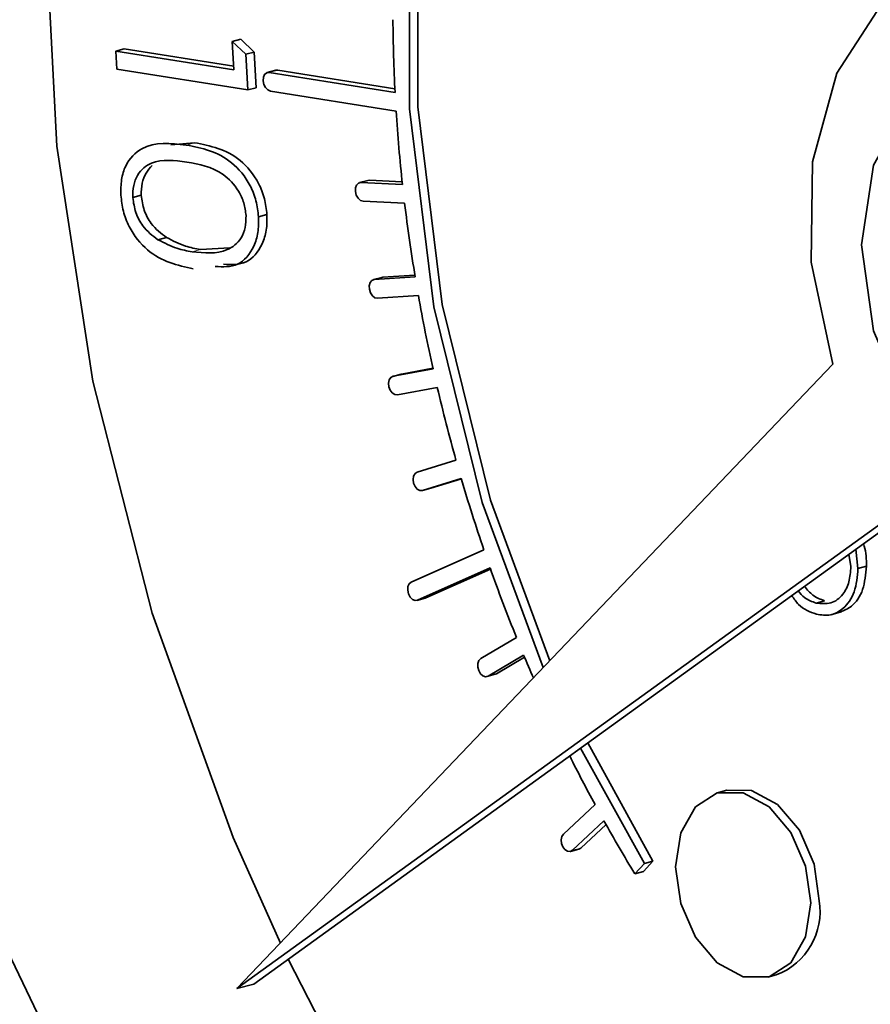
# Model space of a CAD drawing. Units: inches. Extents: x 0.5 to 33.5, y 0.5 to 21.
# Drawn here: x 24.8 to 25, y 19 to 19.2 of the extents above; entities that cross this region are included whole.
import ezdxf

# ---------------------------------------------------------------- set-up
doc = ezdxf.new("R2010")
doc.units = ezdxf.units.IN
doc.header["$MEASUREMENT"] = 0

msp = doc.modelspace()

# ---------------------------------------------------------------- linework, layer by layer
at = {"color": 7, "linetype": 'Continuous', "lineweight": 35}
for p, q in [((24.8406984989, 19.1751713902), (24.842466302, 19.1756450042)), ((24.8410465163, 19.169207136), (24.8406984989, 19.1751713902)), ((24.8406984989, 19.1751713902), (24.8435158767, 19.1724746504)), ((24.842466302, 19.1756450042), (24.8452836798, 19.1729482644)), ((24.8163033139, 19.1731264787), (24.818071117, 19.1736000927)), ((24.8165187539, 19.1693579904), (24.8163033139, 19.1731264787)), ((24.8163033139, 19.1731264787), (24.8410465163, 19.169207136)), ((24.818071117, 19.1736000927), (24.8410021682, 19.1699678553)), ((24.8435158767, 19.1724746504), (24.8452836798, 19.1729482644)), ((24.8435158767, 19.1724746504), (24.8439467696, 19.1650129851)), ((24.8452836798, 19.1729482644), (24.8457145727, 19.1654865991)), ((24.8439467696, 19.1650129851), (24.8165187539, 19.1693579904)), ((24.8498083732, 19.1691284355), (24.8480405701, 19.1686548215)), ((24.8747815088, 19.1644948808), (24.8484451212, 19.1686740347)), ((24.8502129243, 19.1691476487), (24.8498083732, 19.1691284355)), ((24.8747427998, 19.1652550784), (24.8502129243, 19.1691476487)), ((24.8439467696, 19.1650129851), (24.8457145727, 19.1654865991)), ((24.8486711394, 19.1647720068), (24.875007514, 19.1605928563)), ((24.8278699222, 19.1535521708), (24.8328067374, 19.1539629833)), ((24.8691132814, 19.1460905959), (24.8673454783, 19.1456169819)), ((24.8763361664, 19.1452316011), (24.8676375583, 19.1456477461)), ((24.8694053614, 19.14612136), (24.8691132814, 19.1460905959)), ((24.8762754455, 19.1457926647), (24.8694053614, 19.14612136)), ((24.8198688527, 19.1424893849), (24.8216366558, 19.1429629988)), ((24.8680885446, 19.1417224681), (24.8767871657, 19.141306249)), ((24.8461920045, 19.1384479445), (24.8479598076, 19.1389215585)), ((24.8251500556, 19.1336755617), (24.8269178587, 19.1341491757)), ((24.8340496883, 19.1316212663), (24.8402180855, 19.1319956823)), ((24.8720217147, 19.1257826944), (24.8702539116, 19.1253090804)), ((24.8789931861, 19.1259030284), (24.8704349594, 19.1253389284)), ((24.8722027625, 19.1258125424), (24.8720217147, 19.1257826944)), ((24.8789348245, 19.1262563091), (24.8722027625, 19.1258125424)), ((24.871108023, 19.1214155498), (24.8796662497, 19.1219796499)), ((24.966403458, 19.1076400791), (24.8416725354, 18.9769402075)), ((24.8827354819, 19.106633283), (24.8743725889, 19.1050925145)), ((24.882703877, 19.1067754237), (24.876140392, 19.1055661284)), ((24.8760682373, 19.105549851), (24.8743004342, 19.105076237)), ((24.876140392, 19.1055661284), (24.8760682373, 19.105549851)), ((24.875263413, 19.1011962134), (24.883626306, 19.1027369819)), ((24.8875390456, 19.0875460787), (24.879425155, 19.0850385674)), ((24.8805280355, 19.0811943284), (24.8886419261, 19.0837018396)), ((24.8822958386, 19.0816679424), (24.888661501, 19.0836351994)), ((24.880494149, 19.0811846136), (24.8822619521, 19.0816582276)), ((24.8822619521, 19.0816582276), (24.8822958386, 19.0816679424)), ((24.8416725354, 18.9769402075), (24.9819531716, 19.0782248399)), ((24.8452080898, 18.9778874216), (24.9827749781, 19.0772127067)), ((24.8933736203, 19.0687621405), (24.8781780687, 19.0620125328)), ((24.9712349968, 19.0688806906), (24.9716947853, 19.064879506)), ((24.970203519, 19.0652835545), (24.9698007698, 19.067845119)), ((24.8794881834, 19.0582460933), (24.8946814793, 19.0649947509)), ((24.8812559865, 19.0587197072), (24.8947768127, 19.064725462)), ((24.9716947853, 19.064879506), (24.9734625884, 19.06535312)), ((24.8793506928, 19.0581974399), (24.8811184959, 19.0586710539)), ((24.8811184959, 19.0586710539), (24.8812559865, 19.0587197072)), ((24.9629269393, 19.0576405762), (24.9646947424, 19.0581141902)), ((24.966001305, 19.0551713931), (24.9682110071, 19.0557633967)), ((24.9002000045, 19.050407204), (24.8927384619, 19.0460205195)), ((24.8942428731, 19.0423540682), (24.9017044416, 19.0467407458)), ((24.8960106762, 19.0428276822), (24.9018941751, 19.0462866345)), ((24.8940082342, 19.0422554207), (24.8957760373, 19.0427290347)), ((24.8957760373, 19.0427290347), (24.8960106762, 19.0428276822)), ((24.9287675356, 19.0036130897), (24.9151086484, 19.0283566249)), ((24.9269997325, 19.0031394758), (24.913634831, 19.0272925185)), ((24.9442520689, 19.0184530386), (24.9424842658, 19.0179794246)), ((24.9166515352, 19.0154384792), (24.9100335778, 19.0092851575)), ((24.9119009663, 19.0058904039), (24.9185189237, 19.0120436549)), ((24.9136687694, 19.0063640179), (24.9189496482, 19.0112740952)), ((24.9114848387, 19.0056559076), (24.9132526418, 19.0061295216)), ((24.9132526418, 19.0061295216), (24.9136687694, 19.0063640179)), ((24.9249960979, 19.0009561805), (24.9269997325, 19.0031394758)), ((24.926763901, 19.0014297945), (24.9287675356, 19.0036130897)), ((24.9269997325, 19.0031394758), (24.9287675356, 19.0036130897)), ((24.9249960979, 19.0009561805), (24.926763901, 19.0014297945)), ((24.9528356521, 18.9793420192), (24.9546034552, 18.9798156332)), ((24.8416725354, 18.9769402075), (24.8452080898, 18.9778874216))]:
    msp.add_line(p, q, dxfattribs=at)
at = {"color": 8, "linetype": 'Continuous', "lineweight": 18}
for p, q in [((24.8484451212, 19.1686740347), (24.8502129243, 19.1691476487)), ((24.8310389343, 19.1534893693), (24.8328067374, 19.1539629833)), ((24.8676375583, 19.1456477461), (24.8694053614, 19.14612136)), ((24.8322818852, 19.1311476523), (24.8340496883, 19.1316212663)), ((24.8704349594, 19.1253389284), (24.8722027625, 19.1258125424)), ((24.8743725889, 19.1050925145), (24.876140392, 19.1055661284)), ((24.8805280355, 19.0811943284), (24.8822958386, 19.0816679424)), ((24.8794881834, 19.0582460933), (24.8812559865, 19.0587197072)), ((24.8942428731, 19.0423540682), (24.8960106762, 19.0428276822)), ((24.9119009663, 19.0058904039), (24.9136687694, 19.0063640179))]:
    msp.add_line(p, q, dxfattribs=at)
at = {"color": 7, "linetype": 'Continuous', "lineweight": 35, "flags": 128}
for points in [[(24.9335289161, 19.4657089474), (24.9155572883, 19.4562005223), (24.8871883577, 19.4348656025), (24.8621304669, 19.407437152), (24.8408937417, 19.3744735743), (24.8239104882, 19.3366459685), (24.811526455, 19.2947243622), (24.8039937429, 19.2495620895), (24.8014656709, 19.202078655), (24.8039937429, 19.1532406944), (24.811526455, 19.1040422986), (24.8239104882, 19.0554850537), (24.8408937417, 19.0085574452), (24.8507778077, 18.986481232)], [(24.9071609755, 19.0455626178), (24.8947766571, 19.0791520194), (24.8846413201, 19.1200959025), (24.8795391039, 19.1615102853), (24.8796254407, 19.2021333709), (24.8848977376, 19.2407273997), (24.8951952996, 19.2761165404), (24.9102044623, 19.3072226063), (24.9294678484, 19.3330977603), (24.9523986275, 19.3529537596), (24.978298094, 19.3661856479), (24.9872887563, 19.3690034816)], [(24.9058020404, 19.0441386374), (24.893008854, 19.0786784054), (24.882873517, 19.1196222885), (24.8777713008, 19.1610366714), (24.8778576376, 19.2016597569)], [(25.0340734952, 19.178548367), (25.0194490366, 19.1892785185), (25.0039955637, 19.1937529986), (24.9892197436, 19.1915356548), (24.976562207, 19.1828429028), (24.967257025, 19.1685218854), (24.9622114073, 19.1499692361), (24.9619173439, 19.1289936657), (24.966403458, 19.1076400791)], [(25.2462336163, 19.0536591376), (25.243707761, 19.0075884969), (25.2361750489, 18.9624262948), (25.2237909898, 18.9205046955), (25.2068077492, 18.8826770863), (25.185571037, 18.8497135757), (25.1605131074, 18.822285065), (25.1321442026, 18.8009500676), (25.1010417159, 18.7861428461), (25.0678388352, 18.7781647975), (25.033211476, 18.777178416), (24.9978645403, 18.7832037675), (24.9625176305, 18.7961180785), (24.9278902714, 18.8156585645), (24.8946873906, 18.8414274504), (24.8635849039, 18.8729000718), (24.8352159732, 18.9094357624), (24.8101580825, 18.9502908552), (24.7889213573, 18.9946334691), (24.7719381037, 19.0415610775), (24.7595540706, 19.0901183225), (24.7520213585, 19.1393167182), (24.7494932865, 19.1881546789)], [(24.8484451212, 19.1686740347), (24.847914267, 19.1686110839), (24.8474814165, 19.168260748), (24.8472125022, 19.1676762973), (24.8471484367, 19.1669466725), (24.8472989945, 19.1661830041), (24.8476412432, 19.1655016527), (24.8481230696, 19.1650061662), (24.8486711394, 19.1647720068)], [(25.0388767477, 19.1147933766), (25.0363469775, 19.1327997357), (25.029142734, 19.1494204439), (25.0183608566, 19.1621248125), (25.0056427288, 19.1689790956), (24.9929246268, 19.1689394596), (24.9821427495, 19.1620122592), (24.9749385059, 19.1492517439), (24.9724087098, 19.1326008986), (24.9749385059, 19.1145945327), (24.9821427495, 19.0979739657), (24.9929246268, 19.0852695264), (25.0056427288, 19.078415321), (25.0183608566, 19.0784548794), (25.029142734, 19.0853821504), (25.0363469775, 19.0981425244), (25.0388767477, 19.1147933766)], [(24.8676375583, 19.1456477461), (24.8671204453, 19.1455238859), (24.8667163997, 19.1451201211), (24.8664869073, 19.1444978373), (24.8664669306, 19.143751879), (24.866659503, 19.1429957477), (24.8670353012, 19.1423444784), (24.8675371043, 19.141897406), (24.8680885446, 19.1417224681)], [(24.8704349594, 19.1253389284), (24.8699349323, 19.1251549585), (24.8695622583, 19.1247003272), (24.8693736657, 19.1240442655), (24.8693979074, 19.1232866724), (24.8696312499, 19.1225428629), (24.8700381993, 19.1219260627), (24.8705567643, 19.1215302438), (24.871108023, 19.1214155498)], [(24.8743725889, 19.1050925145), (24.8738928367, 19.1048496293), (24.8735539196, 19.1043470958), (24.8734074842, 19.1036614409), (24.8734757498, 19.1028971402), (24.8737483976, 19.1021704252), (24.8741838407, 19.1015919855), (24.8747158617, 19.1012499308), (24.875263413, 19.1011962134)], [(24.879425155, 19.0850385674), (24.8789687629, 19.0847382013), (24.8786658065, 19.0841909903), (24.8785624098, 19.083480169), (24.8786743105, 19.0827139987), (24.8789844746, 19.0820090965), (24.8794456632, 19.081472721), (24.879987692, 19.081186626), (24.8805280355, 19.0811943284)], [(24.8781780687, 19.0620125328), (24.8777483036, 19.0616561421), (24.8774836932, 19.0610672884), (24.877424502, 19.0603356512), (24.8775797785, 19.0595725556), (24.8779258514, 19.0588942774), (24.8784100631, 19.058404016), (24.8789586773, 19.0581763519), (24.8794881834, 19.0582460933)], [(24.8927384619, 19.0460205195), (24.8923374238, 19.0456115686), (24.8921119631, 19.0449857319), (24.892096381, 19.0442383842), (24.8922930887, 19.0434832646), (24.8926721148, 19.0428352989), (24.8931757458, 19.042393177), (24.8937273157, 19.0422242098), (24.8942428731, 19.0423540682)], [(24.9618020986, 18.9948718511), (24.9607255857, 19.0025341806), (24.9576599573, 19.0096067604), (24.9530719244, 19.0150129453), (24.947659959, 19.0179296003), (24.9422479935, 19.017912796), (24.9376599606, 19.0149649805), (24.9345943322, 19.0095350322), (24.9335178194, 19.0024495221), (24.9345943322, 18.9947872632), (24.9376599606, 18.9877146835), (24.9422479935, 18.9823084985), (24.947659959, 18.9793918435), (24.9530719244, 18.9794086478), (24.9576599573, 18.9823564633), (24.9607255857, 18.9877864116), (24.9618020986, 18.9948718511)], [(24.9635699017, 18.9953454651), (24.9624933888, 19.0030077946), (24.9594277604, 19.0100803744), (24.9548397275, 19.0154865593), (24.9494277621, 19.0184032143), (24.9442520689, 19.0184530386)], [(24.9100335778, 19.0092851575), (24.9096981867, 19.0087780055), (24.9095559774, 19.008089664), (24.9096286507, 19.007324889), (24.9099051097, 19.0066001203), (24.9103432752, 19.0060257556), (24.9108764369, 19.0056891886), (24.9114234178, 19.0056416295), (24.9119009663, 19.0058904039)], [(24.8524136038, 18.9830899543), (24.8621304669, 18.9642148314), (24.8871883577, 18.9233597386), (24.9155572883, 18.886824048), (24.9466597751, 18.8553514266), (24.9798626558, 18.8295825407), (25.0144900149, 18.8100420546), (25.0498369247, 18.7971277436), (25.0851838604, 18.7911023921), (25.1141725748, 18.7914416548)]]:
    msp.add_lwpolyline(points, dxfattribs=at)
at = {"color": 7, "linetype": 'Continuous', "lineweight": 35}
for centre, radius, start, end in [((25.2041157768, 19.1816916648), 0.3297829430039222, 180.3433215641, 182.9890879723), ((25.2167073438, 19.1824096654), 0.3423955999169284, 183.6532551035, 186.2335915201), ((25.2261840857, 19.1834866398), 0.3519337907849023, 186.8836303793, 189.4171106045), ((25.2322334686, 19.1845120459), 0.3580697479659891, 190.0575619835, 192.5620075653), ((25.2346366688, 19.185047796), 0.3605320304163387, 193.1972268932, 195.6903578223), ((25.2335103013, 19.1847092221), 0.3593559342982662, 196.3246093375, 198.8234114066), ((25.2288918218, 19.1830901976), 0.3544616870590649, 199.4612000479, 201.9824469276), ((25.2231066871, 19.1807365999), 0.348215870234614, 202.6317501548, 203.4845421396), ((25.2097046, 19.17436736), 0.3333743960576354, 206.495615154, 208.471914153), ((25.19907723, 19.1685068849), 0.321237771052021, 209.1477635209, 211.4381916743), ((24.9495838917, 18.9930671655), 0.014170360787313, 290.7462457393, 9.2521280486)]:
    msp.add_arc(centre, radius, start, end, dxfattribs=at)
for points, knots in [([(24.8173829250047, 19.1430123932957), (24.81738151775819, 19.1441121614095), (24.81737870359803, 19.14631143750051), (24.81857533426158, 19.15012469484614), (24.82288094063338, 19.15441788582572), (24.82777389304231, 19.15386098579486), (24.83103893430959, 19.1534893693493)], [0, 0, 0, 0, 0.1255726743324396, 0.2511156459966601, 0.500273430866865, 1, 1, 1, 1]), ([(24.83103893430959, 19.1534893693493), (24.83432891727506, 19.152841521831), (24.83925932135386, 19.15187065052856), (24.84412793872304, 19.14607506686525), (24.84580426617511, 19.14181177979555), (24.84606275691706, 19.13956923602958), (24.84619200454785, 19.13844794454153)], [0, 0, 0, 0, 0.499684689914737, 0.748832884279325, 0.8744142463533155, 0.9999999999999999, 0.9999999999999999, 0.9999999999999999, 0.9999999999999999]), ([(24.83280673740929, 19.15396298333723), (24.83609672037476, 19.15331513581893), (24.84102712445355, 19.1523442645165), (24.84589574182273, 19.14654868085319), (24.8475720692748, 19.14228539378349), (24.84783056001675, 19.14004285001751), (24.84795980764754, 19.13892155852946)], [0, 0, 0, 0, 0.499684689914737, 0.748832884279325, 0.8744142463533155, 0.9999999999999999, 0.9999999999999999, 0.9999999999999999, 0.9999999999999999]), ([(24.83118807908448, 19.14990424989903), (24.82860793939031, 19.15026273785262), (24.82538033674486, 19.15071118514792), (24.82210252540398, 19.1488261839583), (24.82081073212602, 19.14723382521587), (24.81992645766897, 19.14509342110969), (24.81988804278449, 19.14335687258589), (24.81986885274149, 19.14248938485854)], [0, 0, 0, 0, 0.4993417173857128, 0.6246470497912876, 0.749779427136322, 0.8750030459197006, 1, 1, 1, 1]), ([(24.8239280666421, 19.14919122891594), (24.82347314372669, 19.14870634399597), (24.82256296618458, 19.14773622059767), (24.82169814599025, 19.14555985276112), (24.8216571401757, 19.14382809390791), (24.82163665584119, 19.14296299884648)], [0, 0, 0, 0, 0.3333725691391405, 0.6669882199918885, 0.9999999999999999, 0.9999999999999999, 0.9999999999999999, 0.9999999999999999]), ([(24.843584544237, 19.13873249290735), (24.8434651190868, 19.13962243656222), (24.84322614354286, 19.14140325717371), (24.84171446605082, 19.14468861023373), (24.83765160802734, 19.14881548614397), (24.83377639544684, 19.14946825509389), (24.83118807908448, 19.14990424989903)], [0, 0, 0, 0, 0.1253096873063503, 0.2507507893932092, 0.4995644881352591, 1, 1, 1, 1]), ([(24.8325415306466, 19.12757807497318), (24.82923311217452, 19.12831129958327), (24.82427225297343, 19.12941074455498), (24.81943138487157, 19.13532723313931), (24.81777580468001, 19.13962928660453), (24.8175138837864, 19.14188470062424), (24.8173829250047, 19.1430123932957)], [0, 0, 0, 0, 0.499324292830352, 0.7487195266614455, 0.8743613608023523, 1, 1, 1, 1]), ([(24.82163665584119, 19.14296299884648), (24.82179563270487, 19.14190736234447), (24.82211379473019, 19.1397947062026), (24.82392745143349, 19.13637486520748), (24.82578435982033, 19.13499281214684), (24.82691785870835, 19.13414917569254)], [0, 0, 0, 0, 0.2800926344531935, 0.5605522576597903, 1, 1, 1, 1]), ([(24.81986885274149, 19.14248938485854), (24.82002782960517, 19.14143374835653), (24.82034599163049, 19.13932109221467), (24.8221596483338, 19.13590125121954), (24.82401655672063, 19.13451919815891), (24.82515005560865, 19.13367556170461)], [0, 0, 0, 0, 0.2800926344531935, 0.5605522576597903, 1, 1, 1, 1]), ([(24.84795980764754, 19.13892155852946), (24.84796306742556, 19.13781042316244), (24.84796958597403, 19.13558849587007), (24.84676001824083, 19.13177947114736), (24.84379158654138, 19.12829687385537), (24.84053097625374, 19.12845925356106), (24.83888896633339, 19.1285410263165)], [0, 0, 0, 0, 0.1667450298878806, 0.333438520428004, 0.664326470987777, 1, 1, 1, 1]), ([(24.83228188521451, 19.13114765232282), (24.83483954749709, 19.13088098487942), (24.83867058823698, 19.13048155222304), (24.84235534150244, 19.13328300622024), (24.84351907961777, 19.13613647407118), (24.84356273359658, 19.13786758551128), (24.843584544237, 19.13873249290735)], [0, 0, 0, 0, 0.5002035930463778, 0.7492390047923928, 0.8747134156844771, 0.9999999999999999, 0.9999999999999999, 0.9999999999999999, 0.9999999999999999]), ([(24.84619200454785, 19.13844794454153), (24.84619526432587, 19.13733680917451), (24.84620178287434, 19.13511488188214), (24.84499221514113, 19.13130585715943), (24.84202378344169, 19.12782325986743), (24.83876317315405, 19.12798563957313), (24.83712116323369, 19.12806741232857)], [0, 0, 0, 0, 0.1667450298878806, 0.333438520428004, 0.664326470987777, 1, 1, 1, 1]), ([(24.82515005560865, 19.13367556170461), (24.82647213578998, 19.13299345920462), (24.82883441112181, 19.13177468750511), (24.83122793166772, 19.13133934802134), (24.83228188521451, 19.13114765232282)], [0, 0, 0, 0, 0.5596638814782946, 1, 1, 1, 1]), ([(24.82691785870835, 19.13414917569254), (24.82823993888968, 19.13346707319256), (24.83060221422151, 19.13224830149305), (24.83299573476742, 19.13181296200927), (24.8340496883142, 19.13162126631075)], [0, 0, 0, 0, 0.5596638814782946, 1, 1, 1, 1]), ([(24.97280751809676, 19.07001606449151), (24.97286639513748, 19.06986702620985), (24.973449152167, 19.06839186534524), (24.97345622770789, 19.06679165664066), (24.97346258839355, 19.06535312003662)], [0, 0, 0, 0, 0.1010318842076235, 1, 1, 1, 1]), ([(24.96292693927074, 19.05764057617512), (24.96398228045827, 19.05752171440518), (24.96609193139953, 19.05728410703441), (24.96853666981274, 19.05910854080208), (24.96997434382621, 19.06195105973933), (24.97012711863228, 19.06417259688612), (24.97020351903361, 19.06528355447105)], [0, 0, 0, 0, 0.2798303556176647, 0.5593872200731813, 0.7796561220764733, 1, 1, 1, 1]), ([(24.97169478529386, 19.06487950604869), (24.97154866366731, 19.06316192833357), (24.97125637766513, 19.05972627041179), (24.96888965369945, 19.05646532182752), (24.96602494322938, 19.05484117821991), (24.96399978088733, 19.05514863378263), (24.96298685645019, 19.05530241367788)], [0, 0, 0, 0, 0.2796313052928039, 0.5593444190338487, 0.7795975181569297, 1, 1, 1, 1]), ([(24.97346258839355, 19.06535312003662), (24.97331363554566, 19.0636475124937), (24.97301568627248, 19.06023579841826), (24.97074940851077, 19.05689776710789), (24.96878521574751, 19.05609853606995), (24.96796672335105, 19.05576549109606)], [0, 0, 0, 0, 0.3683369998328069, 0.7367817596975402, 1, 1, 1, 1]), ([(24.96046955710495, 19.06110783676691), (24.96105534643582, 19.06043175827747), (24.96233555058285, 19.05895423309855), (24.96386508471901, 19.0584096083027), (24.96469474237044, 19.05811419016305)], [0, 0, 0, 0, 0.4575749361747659, 1, 1, 1, 1]), ([(24.96298685645019, 19.05530241367788), (24.96166170455454, 19.05577065604303), (24.95971947399846, 19.05645694312621), (24.95829860828987, 19.05854957999434), (24.95784717583487, 19.05921444521917)], [0, 0, 0, 0, 0.6822835175290908, 1, 1, 1, 1]), ([(24.95916444633949, 19.06016555265584), (24.95960248881588, 19.05966995766543), (24.96073818820627, 19.05838504362437), (24.96209404208131, 19.05792387236908), (24.96292693927074, 19.05764057617512)], [0, 0, 0, 0, 0.385702836587588, 1, 1, 1, 1])]:
    msp.add_open_spline(points, degree=3, knots=knots, dxfattribs=at)

doc.saveas('drawing.dxf')
